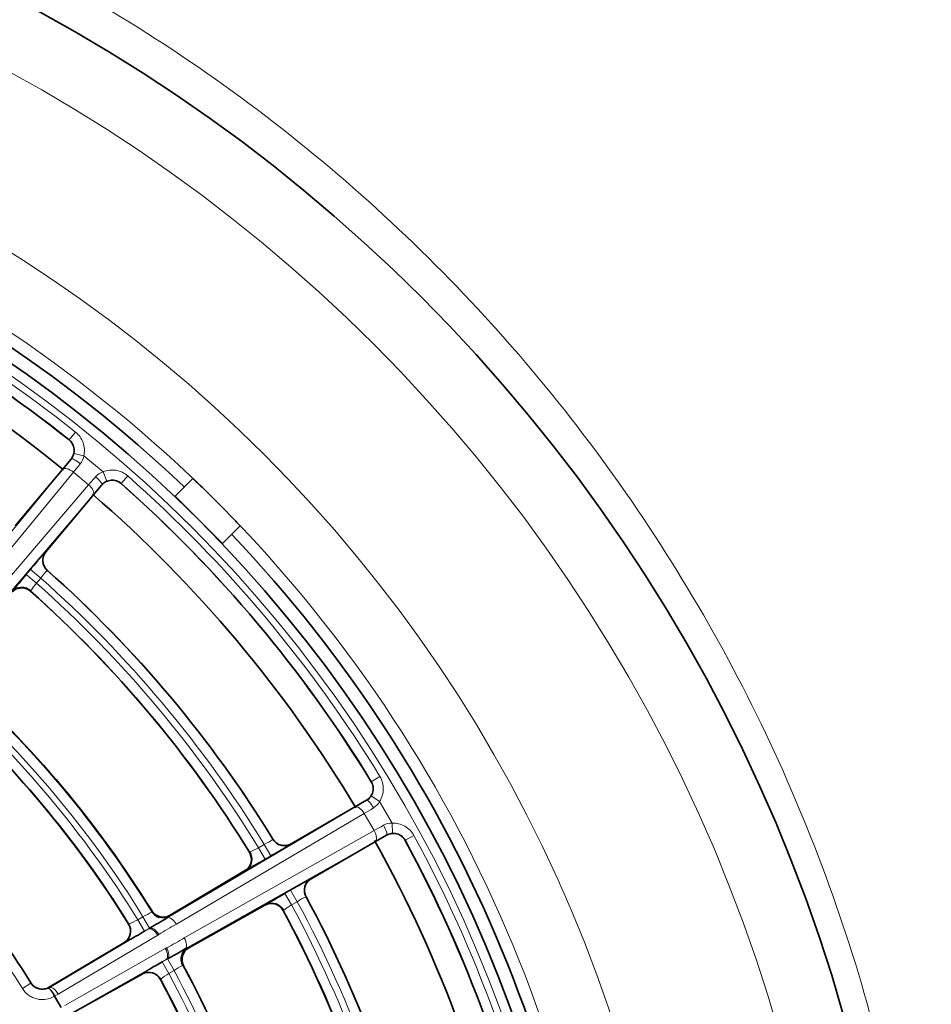
# Model space of a CAD drawing. Units: millimetres. Extents: x -1539 to 4249, y 887 to 6495.
# Drawn here: x 2329 to 2397, y 5010 to 5083 of the extents above; entities that cross this region are included whole.
import ezdxf

# ---------------------------------------------------------------- set-up
doc = ezdxf.new("R2010")
doc.units = ezdxf.units.MM
for name, color, linetype in [('300025193', 7, 'Continuous'), ('300025194_GRID-C', 7, 'Continuous'), ('FactualArea', 7, 'Continuous')]:
    doc.layers.add(name, color=color, linetype=linetype)

# ---------------------------------------------------------------- blocks, each defined once
blk = doc.blocks.new('SE5')
at = {"layer": '300025193', "color": 2, "linetype": 'Continuous', "lineweight": 35}
for p, q in [((2340.78, 5047.628), (2342.098, 5048.947)), ((2343.354, 5047.745), (2342.785, 5048.293)), ((2340.78, 5047.628), (2344.315, 5044.092)), ((2343.354, 5047.745), (2344.432, 5046.667)), ((2344.98, 5046.098), (2344.432, 5046.667)), ((2344.315, 5044.092), (2345.634, 5045.411))]:
    blk.add_line(p, q, dxfattribs=at)
blk.add_circle((2271.837, 4975.149), 123.5, dxfattribs=at)
at = {"layer": '300025193', "color": 7, "linetype": 'Continuous', "lineweight": 18}
for radius in [118.5, 106.9]:
    blk.add_circle((2271.837, 4975.149), radius, dxfattribs=at)
for start, end in [(45.87263, 89.12737), (0.87263, 44.12737)]:
    blk.add_arc((2271.837, 4975.149), 101.9, start, end, dxfattribs=at)
at = {"layer": '300025193', "color": 2, "linetype": 'Continuous', "lineweight": 35}
for centre, radius, start, end in [((2271.837, 4975.149), 101, 46.41836, 88.58164), ((2271.837, 4975.149), 96, 50.8423, 69.1577), ((2286.211, 4989.523), 81.575, 46.09011, 46.75622), ((2271.837, 4975.149), 96, 30.8423, 49.1577), ((2286.211, 4989.523), 81.575, 43.24378, 43.90989), ((2271.837, 4975.149), 101, 1.41836, 43.58164), ((2271.837, 4975.149), 96, 10.8423, 29.1577)]:
    blk.add_arc(centre, radius, start, end, dxfattribs=at)
at = {"layer": '300025193', "color": 7, "linetype": 'Continuous', "lineweight": 18}
blk.add_open_spline([(2271.837, 5101.649), (2280.239, 5101.649), (2288.485, 5100.806), (2300.631, 5098.339), (2304.643, 5097.314), (2312.59, 5094.854), (2316.511, 5093.42), (2327.901, 5088.603), (2335.087, 5084.686), (2345.278, 5077.76), (2348.586, 5075.265), (2354.878, 5070.016), (2357.876, 5067.254), (2363.589, 5061.46), (2366.303, 5058.427), (2371.446, 5052.085), (2373.884, 5048.763), (2380.699, 5038.449), (2384.52, 5031.223), (2389.197, 5019.855), (2390.579, 5015.976), (2392.977, 5008.033), (2393.991, 5003.96), (2396.405, 4991.75), (2397.212, 4983.528), (2397.22, 4971.071), (2397.017, 4966.876), (2396.202, 4958.548), (2395.593, 4954.439), (2393.186, 4942.273), (2390.811, 4934.373), (2384.488, 4918.993), (2380.638, 4911.753), (2373.884, 4901.538), (2371.467, 4898.241), (2366.294, 4891.861), (2363.539, 4888.785), (2354.93, 4880.064), (2348.684, 4874.856), (2338.528, 4867.95), (2334.992, 4865.79), (2327.734, 4861.84), (2324.029, 4860.056), (2312.692, 4855.268), (2304.838, 4852.82), (2292.58, 4850.322), (2288.422, 4849.691), (2280.154, 4848.858), (2276.018, 4848.651), (2267.743, 4848.648), (2263.603, 4848.853), (2255.321, 4849.681), (2251.155, 4850.312), (2238.913, 4852.8), (2231.04, 4855.245), (2219.641, 4860.057), (2215.892, 4861.864), (2208.635, 4865.817), (2205.135, 4867.957), (2194.999, 4874.85), (2188.723, 4880.075), (2177.15, 4891.816), (2172.026, 4898.154), (2165.282, 4908.356), (2163.192, 4911.873), (2159.336, 4919.15), (2157.567, 4922.924), (2152.867, 4934.372), (2150.496, 4942.241), (2148.085, 4954.41), (2147.473, 4958.533), (2146.655, 4966.886), (2146.455, 4971.047), (2146.459, 4983.49), (2147.263, 4991.729), (2149.691, 5004.003), (2150.707, 5008.069), (2153.099, 5015.99), (2154.481, 5019.868), (2157.607, 5027.464), (2159.352, 5031.182), (2163.21, 5038.458), (2165.333, 5042.028), (2172.134, 5052.293), (2177.268, 5058.611), (2185.873, 5067.327), (2188.905, 5070.115), (2195.235, 5075.381), (2198.507, 5077.84), (2208.641, 5084.714), (2215.817, 5088.628), (2227.257, 5093.457), (2231.191, 5094.891), (2239.096, 5097.332), (2243.09, 5098.35), (2255.195, 5100.805), (2263.434, 5101.649), (2271.837, 5101.649)], degree=3, knots=[0, 0, 0, 0, 0.03125, 0.03125, 0.046875, 0.046875, 0.0625, 0.0625, 0.09375, 0.09375, 0.109375, 0.109375, 0.125, 0.125, 0.140625, 0.140625, 0.15625, 0.15625, 0.1875, 0.1875, 0.203125, 0.203125, 0.21875, 0.21875, 0.25, 0.25, 0.265625, 0.265625, 0.28125, 0.28125, 0.3125, 0.3125, 0.34375, 0.34375, 0.359375, 0.359375, 0.375, 0.375, 0.40625, 0.40625, 0.421875, 0.421875, 0.4375, 0.4375, 0.46875, 0.46875, 0.484375, 0.484375, 0.5, 0.5, 0.515625, 0.515625, 0.53125, 0.53125, 0.5625, 0.5625, 0.578125, 0.578125, 0.59375, 0.59375, 0.625, 0.625, 0.65625, 0.65625, 0.671875, 0.671875, 0.6875, 0.6875, 0.71875, 0.71875, 0.734375, 0.734375, 0.75, 0.75, 0.78125, 0.78125, 0.796875, 0.796875, 0.8125, 0.8125, 0.828125, 0.828125, 0.84375, 0.84375, 0.875, 0.875, 0.890625, 0.890625, 0.90625, 0.90625, 0.9375, 0.9375, 0.953125, 0.953125, 0.96875, 0.96875, 1, 1, 1, 1], dxfattribs=at)
at = {"layer": '300025194_GRID-C', "color": 7, "linetype": 'Continuous', "lineweight": 18}
for p, q in [((2332.878, 5051.823), (2333.345, 5052.41)), ((2332.872, 5051.822), (2332.878, 5051.823)), ((2333.23, 5050.814), (2333.96, 5050.645)), ((2333.024, 5050.398), (2333.015, 5050.397)), ((2333.96, 5050.645), (2335.397, 5049.439)), ((2322.043, 5037.06), (2332.383, 5049.624)), ((2333.188, 5049.417), (2322.848, 5036.853)), ((2334.323, 5048.465), (2333.188, 5049.417)), ((2335.691, 5048.749), (2335.397, 5049.439)), ((2336.745, 5048.578), (2337.242, 5049.14)), ((2336.745, 5048.578), (2336.746, 5048.571)), ((2323.745, 5036.1), (2334.323, 5048.465)), ((2335.318, 5048.465), (2335.317, 5048.474)), ((2334.666, 5047.708), (2324.089, 5035.343)), ((2331.132, 5043.483), (2331.138, 5043.484)), ((2329.668, 5041.786), (2329.984, 5042.162)), ((2329.984, 5042.162), (2330.75, 5041.519)), ((2331.24, 5042.093), (2331.234, 5042.093)), ((2329.668, 5041.786), (2330.434, 5041.143)), ((2330.75, 5041.519), (2330.434, 5041.143)), ((2329.983, 5040.541), (2329.977, 5040.54)), ((2330.007, 5040.556), (2329.983, 5040.541)), ((2355.421, 5026.321), (2356.06, 5026.713)), ((2355.414, 5026.323), (2355.421, 5026.321)), ((2355.406, 5025.254), (2356.034, 5024.844)), ((2340.19, 5016.155), (2354.203, 5024.425)), ((2355.07, 5024.933), (2355.062, 5024.935)), ((2356.034, 5024.844), (2356.973, 5023.219)), ((2354.889, 5023.955), (2340.875, 5015.685)), ((2355.63, 5022.672), (2354.889, 5023.955)), ((2357.013, 5022.471), (2356.973, 5023.219)), ((2341.461, 5014.671), (2355.63, 5022.672)), ((2356.565, 5022.332), (2356.567, 5022.34)), ((2357.945, 5021.95), (2358.604, 5022.308)), ((2355.694, 5021.843), (2341.525, 5013.842)), ((2347.003, 5021.397), (2347.429, 5021.643)), ((2347.003, 5021.397), (2347.503, 5020.531)), ((2347.429, 5021.643), (2347.928, 5020.777)), ((2348.077, 5022.02), (2348.079, 5022.026)), ((2349.43, 5021.684), (2349.429, 5021.678)), ((2357.945, 5021.95), (2357.943, 5021.943)), ((2346.33, 5021.051), (2346.332, 5021.057)), ((2346.332, 5021.057), (2346.351, 5021.078)), ((2347.928, 5020.777), (2347.503, 5020.531)), ((2350.927, 5019.082), (2350.933, 5019.08)), ((2348.972, 5017.988), (2349.397, 5018.233)), ((2348.972, 5017.988), (2349.471, 5017.122)), ((2349.397, 5018.233), (2349.897, 5017.367)), ((2350.554, 5017.739), (2350.548, 5017.74)), ((2349.897, 5017.367), (2349.471, 5017.122)), ((2337.991, 5016.023), (2338.379, 5016.247)), ((2338.379, 5016.247), (2338.878, 5015.382)), ((2339.028, 5016.622), (2339.042, 5016.676)), ((2340.397, 5016.353), (2340.379, 5016.281)), ((2348.842, 5016.71), (2348.835, 5016.712)), ((2337.291, 5015.704), (2337.31, 5015.699)), ((2337.991, 5016.023), (2338.491, 5015.157)), ((2331.365, 5010.947), (2338.79, 5015.329)), ((2339.476, 5014.859), (2332.051, 5010.478)), ((2338.79, 5015.329), (2338.491, 5015.157)), ((2332.539, 5009.632), (2340.046, 5013.872)), ((2341.729, 5013.943), (2341.8, 5013.923)), ((2340.11, 5013.043), (2332.603, 5008.803)), ((2339.811, 5012.87), (2340.11, 5013.043)), ((2339.811, 5012.87), (2340.311, 5012.004)), ((2340.2, 5013.093), (2340.699, 5012.228)), ((2341.402, 5012.588), (2341.349, 5012.603)), ((2340.699, 5012.228), (2340.311, 5012.004)), ((2329.378, 5010.888), (2330.015, 5011.284)), ((2330.015, 5011.284), (2330.02, 5011.302)), ((2339.69, 5011.576), (2339.685, 5011.557)), ((2331.292, 5010.908), (2331.365, 5010.947)), ((2331.373, 5010.981), (2331.365, 5010.947)), ((2332.051, 5010.478), (2331.77, 5010.344))]:
    blk.add_line(p, q, dxfattribs=at)
at = {"layer": '300025194_GRID-C', "color": 2, "linetype": 'Continuous', "lineweight": 35}
for p, q in [((2333.015, 5050.397), (2328.835, 5045.416)), ((2331.138, 5043.484), (2335.318, 5048.465)), ((2355.062, 5024.935), (2349.43, 5021.684)), ((2350.933, 5019.08), (2356.565, 5022.332)), ((2346.036, 5019.71), (2340.397, 5016.353)), ((2346.036, 5019.71), (2346.049, 5019.717)), ((2341.8, 5013.923), (2347.527, 5017.128)), ((2347.54, 5017.135), (2347.527, 5017.128)), ((2339.042, 5016.676), (2339.028, 5016.698)), ((2340.397, 5016.353), (2340.397, 5016.353)), ((2337.305, 5015.681), (2337.291, 5015.704)), ((2336.96, 5014.307), (2331.373, 5010.982)), ((2336.985, 5014.322), (2336.96, 5014.307)), ((2336.96, 5014.307), (2336.96, 5014.307)), ((2341.8, 5013.923), (2341.8, 5013.923)), ((2341.414, 5012.565), (2341.402, 5012.588)), ((2332.637, 5008.794), (2338.309, 5011.969)), ((2338.309, 5011.969), (2338.31, 5011.969)), ((2338.31, 5011.969), (2338.335, 5011.983)), ((2330.02, 5011.302), (2330.006, 5011.324)), ((2339.685, 5011.557), (2339.672, 5011.581)), ((2331.373, 5010.982), (2331.373, 5010.981)), ((2331.77, 5010.344), (2331.782, 5010.322)), ((2331.782, 5010.322), (2332.269, 5009.477))]:
    blk.add_line(p, q, dxfattribs=at)
blk.add_circle((2271.837, 4975.149), 100, dxfattribs=at)
at = {"layer": '300025194_GRID-C', "color": 7, "linetype": 'Continuous', "lineweight": 18}
for radius in [99.995, 99.246]:
    blk.add_circle((2271.837, 4975.149), radius, dxfattribs=at)
for centre, radius, start, end in [((2271.837, 4975.149), 98.754, 51.47581, 68.52419), ((2332.256, 5051.041), 0.999, 346.91869, 51.49895), ((2332.244, 5051.043), 1.012, 320.40272, 346.93623), ((2332.781, 5050.791), 1.188, 320.66352, 352.95688), ((2335.746, 5048.303), 1.188, 107.03873, 139.34087), ((2336.088, 5047.818), 1.012, 113.06349, 139.59756), ((2336.083, 5047.829), 0.999, 48.50281, 113.07956), ((2271.837, 4975.149), 98.754, 31.47581, 48.52419), ((2351.31, 5024.794), 27.504, 137.19428, 138.54347), ((2335.213, 5038.241), 5.538, 135.93291, 143.69894), ((2271.837, 4975.149), 89.495, 31.582, 48.418), ((2336.426, 5036.334), 7.684, 141.2479, 146.66408), ((2271.837, 4975.149), 88.254, 31.60268, 48.39732), ((2271.837, 4975.149), 88.746, 31.59381, 48.40619), ((2271.837, 4975.149), 78.96, 31.68414, 48.31586), ((2271.837, 4975.149), 77.763, 31.70961, 48.29039), ((2271.837, 4975.149), 78.21, 31.69983, 48.30017), ((2271.837, 4975.149), 68.487, 31.84447, 48.15553), ((2354.569, 5025.799), 0.999, 326.91869, 31.49895), ((2271.837, 4975.149), 67.737, 31.84447, 48.15553), ((2354.558, 5025.806), 1.012, 300.40272, 326.93623), ((2354.976, 5025.385), 1.188, 300.66352, 332.95688), ((2356.911, 5022.033), 1.188, 87.03873, 119.34087), ((2357.067, 5021.46), 1.012, 93.06349, 119.59756), ((2357.067, 5021.473), 0.999, 28.50281, 93.07956), ((2271.837, 4975.149), 98.754, 11.47581, 28.52419), ((2343.305, 5028.138), 7.689, 293.33773, 298.75029), ((2345.689, 5025.379), 4.122, 294.96302, 305.40513), ((2335.959, 5042.411), 24.725, 302.10816, 303.01067), ((2362.148, 4997.05), 24.725, 116.98933, 117.87767), ((2352.263, 5013.993), 4.122, 114.59487, 125.03698), ((2271.837, 4975.149), 89.495, 11.582, 28.418), ((2353.46, 5010.548), 7.689, 121.24971, 126.66227), ((2271.837, 4975.149), 88.254, 11.60268, 28.39732), ((2271.837, 4975.149), 88.746, 11.59381, 28.40619), ((2336.647, 5019.989), 4.124, 294.82921, 305.26675), ((2339.493, 5017.407), 1.432, 299.09931, 308.22105), ((2335.311, 5020.794), 5.472, 291.41552, 299.32199), ((2347.824, 5002.396), 14.996, 117.60204, 123.42114), ((2325.242, 5037.225), 25.74, 297.08071, 297.66187), ((2333.426, 5027.333), 14.996, 296.57886, 302.39796), ((2342.261, 5012.613), 1.432, 111.77895, 120.90069), ((2343.074, 5008.857), 4.124, 114.73325, 125.17079), ((2271.837, 4975.149), 78.96, 11.68414, 28.31586), ((2352.298, 4990.362), 25.74, 121.53794, 122.91929), ((2343.103, 5007.298), 5.472, 120.67801, 128.58448), ((2271.837, 4975.149), 77.763, 11.70961, 28.29039), ((2271.837, 4975.149), 78.21, 11.69983, 28.30017), ((2330.864, 5011.811), 0.999, 211.82345, 295.37146)]:
    blk.add_arc(centre, radius, start, end, dxfattribs=at)
at = {"layer": '300025194_GRID-C', "color": 2, "linetype": 'Continuous', "lineweight": 35}
for centre, radius, start, end in [((2271.837, 4975.149), 98.005, 51.47581, 68.52419), ((2271.837, 4975.149), 98, 51.4786, 68.5214), ((2271.837, 4975.149), 98.005, 31.47581, 48.52419), ((2271.837, 4975.149), 98, 31.4786, 48.5214), ((2351.31, 5024.794), 27.504, 138.54347, 140.84014), ((2271.837, 4975.149), 89.5, 31.58483, 48.41517), ((2365.367, 5011.532), 46.794, 139.71968, 141.77822), ((2329.341, 5039.833), 0.983, 47.35951, 137.647), ((2329.312, 5039.793), 1, 48.36874, 93.41618), ((2271.837, 4975.149), 87.5, 31.64071, 48.35929), ((2271.837, 4975.149), 87.505, 31.64375, 48.35625), ((2271.837, 4975.149), 79, 31.73065, 48.26935), ((2271.837, 4975.149), 77.013, 31.77161, 48.22839), ((2271.837, 4975.149), 77, 31.78179, 48.21821), ((2271.837, 4975.149), 68.5, 31.8768, 48.1232), ((2335.959, 5042.411), 24.725, 298.95491, 302.10816), ((2271.837, 4975.149), 98, 11.4786, 28.5214), ((2271.837, 4975.149), 98.005, 11.47581, 28.52419), ((2345.523, 5020.548), 0.983, 302.353, 32.64049), ((2345.479, 5020.526), 1, 346.58799, 31.63126), ((2323.901, 5060.953), 46.808, 298.2221, 300.28), ((2345.548, 5020.481), 0.916, 318.61802, 346.10268), ((2345.548, 5020.481), 0.916, 307.50754, 308.05182), ((2362.148, 4997.05), 24.725, 117.87767, 121.04509), ((2372.177, 4977.337), 46.808, 119.72, 121.7779), ((2271.837, 4975.149), 89.5, 11.58483, 28.41517), ((2347.996, 5016.264), 0.983, 27.35951, 117.647), ((2347.932, 5016.416), 0.82, 113.46007, 114.30268), ((2347.932, 5016.416), 0.82, 72.15349, 97.78883), ((2347.955, 5016.237), 1, 28.36835, 73.41132), ((2339.886, 5017.212), 1, 212.44749, 300.75602), ((2271.837, 4975.149), 87.5, 11.64071, 28.35929), ((2271.837, 4975.149), 87.505, 11.64375, 28.35625), ((2336.449, 5015.166), 1, 302.44783, 31.01155), ((2356.328, 4987.305), 33.057, 119.22248, 121.86135), ((2325.242, 5037.225), 25.74, 297.66187, 300.97957), ((2324.484, 5042.466), 33.313, 298.14877, 300.7674), ((2342.289, 5013.05), 1, 119.24398, 207.55251), ((2352.298, 4990.362), 25.74, 119.02043, 121.53794), ((2271.837, 4975.149), 79, 11.73065, 28.26935), ((2338.798, 5011.097), 1, 28.98845, 117.55217), ((2330.862, 5011.841), 1, 212.5898, 300.75481), ((2271.837, 4975.149), 77, 11.78179, 28.21821), ((2271.837, 4975.149), 77.013, 11.77161, 28.22839)]:
    blk.add_arc(centre, radius, start, end, dxfattribs=at)
at = {"layer": '300025194_GRID-C', "color": 7, "linetype": 'Continuous', "lineweight": 18}
for centre, major_axis, ratio, start_param, end_param in [((2333.581, 5050.963), (-2.41, -2.873), 0.017455, -1.358293, -1.07145), ((2333.598, 5049.916), (-0.576, 0.48), 0.210906, 4.711595, 6.26533), ((2334.155, 5050.481), (-1.928, -2.298), 0.021819, -1.358293, -1.07145), ((2332.957, 5049.142), (-0.579, 0.477), 0.478835, 4.70783, 6.263304), ((2335.202, 5049.603), (-1.928, -2.298), 0.021819, 1.07145, 1.358293), ((2334.743, 5048.956), (-0.573, 0.484), 0.210906, 3.159448, 4.713183), ((2334.092, 5048.19), (-0.57, 0.488), 0.478835, 3.161474, 4.716948), ((2335.776, 5049.121), (-2.41, -2.873), 0.017455, 1.07145, 1.358293), ((2355.787, 5025.273), (-3.248, -1.875), 0.017455, -1.358293, -1.07145), ((2354.578, 5023.775), (-0.381, 0.646), 0.478835, 4.70783, 6.263304), ((2356.162, 5024.624), (-2.598, -1.5), 0.021819, -1.358293, -1.07145), ((2355.445, 5024.283), (-0.377, 0.648), 0.210906, 4.711595, 6.26533), ((2356.845, 5023.44), (-2.598, -1.5), 0.021819, 1.07145, 1.358293), ((2356.192, 5022.989), (-0.373, 0.651), 0.210906, 3.159448, 4.713183), ((2355.319, 5022.493), (-0.369, 0.653), 0.478835, 3.161474, 4.716948), ((2357.22, 5022.791), (-3.248, -1.875), 0.017455, 1.07145, 1.358293), ((2348.929, 5022.543), (-0.969, 0.245), 0.999704, 1.525502, 2.342241), ((2339.879, 5017.147), (-0.97, 0.245), 0.999704, 1.525542, 2.34135), ((2340.564, 5015.506), (-0.381, 0.646), 0.478835, 4.70783, 6.263304), ((2339.253, 5014.733), (-0.392, 0.639), 0.478717, 4.699443, 6.226752), ((2339.165, 5014.68), (-0.381, 0.646), 0.478835, 4.70783, 6.263304), ((2341.15, 5014.491), (-0.369, 0.653), 0.478835, 3.161474, 4.716948), ((2339.735, 5013.692), (-0.369, 0.653), 0.478835, 3.161474, 4.716948), ((2339.825, 5013.742), (-0.357, 0.659), 0.478717, 3.198026, 4.725335), ((2338.81, 5011.103), (-0.962, 0.274), 0.999686, 4.628177, 5.483443)]:
    blk.add_ellipse(centre, major_axis=major_axis, ratio=ratio, start_param=start_param, end_param=end_param, dxfattribs=at)
at = {"layer": '300025194_GRID-C', "color": 2, "linetype": 'Continuous', "lineweight": 35}
for centre, major_axis, ratio, start_param, end_param in [((2331.898, 5042.84), (-0.073, 0.997), 0.999704, 0.799352, 2.342241), ((2329.319, 5039.794), (0.06, -0.998), 0.999696, 2.355019, 3.221732), ((2348.929, 5022.543), (-0.969, 0.245), 0.999704, 0.799352, 1.525502), ((2345.48, 5020.533), (-0.973, 0.232), 0.999696, 3.098078, 3.928166), ((2351.427, 5018.216), (0.272, 0.962), 0.999704, 0.799352, 2.342241), ((2347.962, 5016.235), (-0.285, -0.958), 0.999696, 2.355019, 3.205815), ((2339.879, 5017.147), (-0.97, 0.245), 0.999704, 0.800243, 1.525542), ((2336.46, 5015.173), (0.244, 0.97), 0.999686, 3.941335, 5.51309), ((2342.229, 5013.077), (0.273, 0.962), 0.999704, 0.800243, 2.34135), ((2338.81, 5011.103), (-0.962, 0.274), 0.999686, 3.911688, 4.628177)]:
    blk.add_ellipse(centre, major_axis=major_axis, ratio=ratio, start_param=start_param, end_param=end_param, dxfattribs=at)
at = {"layer": '300025194_GRID-C', "color": 7, "linetype": 'Continuous', "lineweight": 18}
for points, knots in [([(2333.345, 5052.41), (2333.475, 5052.306), (2333.589, 5052.185), (2333.778, 5051.918), (2333.855, 5051.769), (2333.962, 5051.46), (2333.994, 5051.297), (2334.012, 5050.969), (2333.997, 5050.806), (2333.96, 5050.645)], [0, 0, 0, 0, 0.25, 0.25, 0.5, 0.5, 0.75, 0.75, 1, 1, 1, 1]), ([(2335.397, 5049.439), (2335.55, 5049.504), (2335.711, 5049.546), (2336.035, 5049.586), (2336.203, 5049.582), (2336.526, 5049.53), (2336.684, 5049.48), (2336.981, 5049.339), (2337.118, 5049.249), (2337.242, 5049.14)], [0, 0, 0, 0, 0.25, 0.25, 0.5, 0.5, 0.75, 0.75, 1, 1, 1, 1]), ([(2356.06, 5026.713), (2356.147, 5026.572), (2356.213, 5026.419), (2356.299, 5026.103), (2356.32, 5025.937), (2356.315, 5025.61), (2356.29, 5025.446), (2356.194, 5025.131), (2356.125, 5024.983), (2356.034, 5024.844)], [0, 0, 0, 0, 0.25, 0.25, 0.5, 0.5, 0.75, 0.75, 1, 1, 1, 1]), ([(2356.973, 5023.219), (2357.138, 5023.228), (2357.304, 5023.213), (2357.622, 5023.139), (2357.779, 5023.079), (2358.064, 5022.919), (2358.196, 5022.818), (2358.427, 5022.584), (2358.525, 5022.453), (2358.604, 5022.308)], [0, 0, 0, 0, 0.25, 0.25, 0.5, 0.5, 0.75, 0.75, 1, 1, 1, 1]), ([(2331.782, 5010.322), (2331.585, 5010.201), (2331.37, 5010.121), (2331.03, 5010.066), (2330.916, 5010.059), (2330.689, 5010.067), (2330.574, 5010.082), (2330.352, 5010.135), (2330.244, 5010.171), (2330.036, 5010.266), (2329.936, 5010.324), (2329.659, 5010.523), (2329.499, 5010.693), (2329.378, 5010.888)], [0, 0, 0, 0, 0.25, 0.25, 0.375, 0.375, 0.5, 0.5, 0.625, 0.625, 0.75, 0.75, 1, 1, 1, 1]), ([(2331.365, 5010.947), (2331.447, 5010.991), (2331.568, 5010.967), (2331.821, 5010.793), (2331.952, 5010.645), (2332.051, 5010.478)], [0, 0, 0, 0, 0.5, 0.5, 1, 1, 1, 1])]:
    blk.add_open_spline(points, degree=3, knots=knots, dxfattribs=at)
at = {"layer": '300025194_GRID-C', "color": 2, "linetype": 'Continuous', "lineweight": 35}
for points, knots in [([(2333.015, 5050.397), (2333.101, 5050.5), (2333.166, 5050.62), (2333.244, 5050.873), (2333.257, 5051.009), (2333.231, 5051.272), (2333.19, 5051.402), (2333.063, 5051.636), (2332.977, 5051.739), (2332.872, 5051.822)], [0, 0, 0, 0, 0.25, 0.25, 0.5, 0.5, 0.75, 0.75, 1, 1, 1, 1]), ([(2336.746, 5048.571), (2336.645, 5048.66), (2336.527, 5048.728), (2336.276, 5048.812), (2336.141, 5048.829), (2335.877, 5048.809), (2335.746, 5048.773), (2335.509, 5048.651), (2335.404, 5048.568), (2335.318, 5048.465)], [0, 0, 0, 0, 0.25, 0.25, 0.5, 0.5, 0.75, 0.75, 1, 1, 1, 1]), ([(2331.138, 5043.484), (2330.971, 5043.285), (2330.888, 5043.023), (2330.916, 5042.639), (2330.951, 5042.513), (2331.065, 5042.282), (2331.143, 5042.179), (2331.24, 5042.093)], [0, 0, 0, 0, 0.5, 0.5, 0.75, 0.75, 1, 1, 1, 1]), ([(2328.854, 5040.679), (2328.924, 5040.718), (2329.034, 5040.768), (2329.143, 5040.769), (2329.183, 5040.769)], [0.5868027, 0.5868027, 0.5868027, 0.5868027, 0.8709686, 1, 1, 1, 1]), ([(2355.062, 5024.935), (2355.178, 5025.002), (2355.28, 5025.093), (2355.439, 5025.304), (2355.498, 5025.427), (2355.563, 5025.683), (2355.57, 5025.819), (2355.53, 5026.082), (2355.485, 5026.209), (2355.414, 5026.323)], [0, 0, 0, 0, 0.25, 0.25, 0.5, 0.5, 0.75, 0.75, 1, 1, 1, 1]), ([(2357.943, 5021.943), (2357.879, 5022.061), (2357.791, 5022.165), (2357.584, 5022.33), (2357.463, 5022.392), (2357.208, 5022.464), (2357.073, 5022.474), (2356.809, 5022.441), (2356.681, 5022.399), (2356.565, 5022.332)], [0, 0, 0, 0, 0.25, 0.25, 0.5, 0.5, 0.75, 0.75, 1, 1, 1, 1]), ([(2348.079, 5022.026), (2348.214, 5021.805), (2348.437, 5021.643), (2348.81, 5021.549), (2348.94, 5021.542), (2349.195, 5021.577), (2349.318, 5021.619), (2349.43, 5021.684)], [0, 0, 0, 0, 0.5, 0.5, 0.75, 0.75, 1, 1, 1, 1]), ([(2350.933, 5019.08), (2350.709, 5018.951), (2350.541, 5018.733), (2350.436, 5018.363), (2350.425, 5018.232), (2350.454, 5017.976), (2350.492, 5017.853), (2350.554, 5017.739)], [0, 0, 0, 0, 0.5, 0.5, 0.75, 0.75, 1, 1, 1, 1]), ([(2347.659, 5017.187), (2347.677, 5017.193), (2347.754, 5017.216), (2347.867, 5017.231), (2347.957, 5017.237), (2347.979, 5017.237)], [0.3358855, 0.3358855, 0.3358855, 0.3358855, 0.4322142, 0.6593812, 0.7313053, 0.7313053, 0.7313053, 0.7313053]), ([(2331.77, 5010.344), (2331.727, 5010.43), (2331.68, 5010.512), (2331.586, 5010.66), (2331.539, 5010.725), (2331.451, 5010.827), (2331.411, 5010.865), (2331.342, 5010.909), (2331.313, 5010.916), (2331.292, 5010.908)], [0, 0, 0, 0, 0.25, 0.25, 0.5, 0.5, 0.75, 0.75, 1, 1, 1, 1])]:
    blk.add_open_spline(points, degree=3, knots=knots, dxfattribs=at)
at = {"layer": '300025194_GRID-C', "color": 7, "linetype": 'Continuous', "lineweight": 18}
for points, degree in [([(2348.869, 5016.716), (2348.853, 5016.71), (2348.844, 5016.708), (2348.842, 5016.71)], 3), ([(2338.79, 5015.329), (2338.834, 5015.355), (2338.878, 5015.382)], 2), ([(2339.564, 5014.912), (2339.52, 5014.886), (2339.476, 5014.859)], 2), ([(2340.046, 5013.872), (2340.091, 5013.897), (2340.136, 5013.921)], 2), ([(2340.2, 5013.093), (2340.155, 5013.068), (2340.11, 5013.043)], 2)]:
    blk.add_open_spline(points, degree=degree, dxfattribs=at)

msp = doc.modelspace()

# ---------------------------------------------------------------- block references
at = {"layer": 'FactualArea'}
msp.add_blockref('SE5', (0, 0), dxfattribs=at)

doc.saveas('drawing.dxf')
